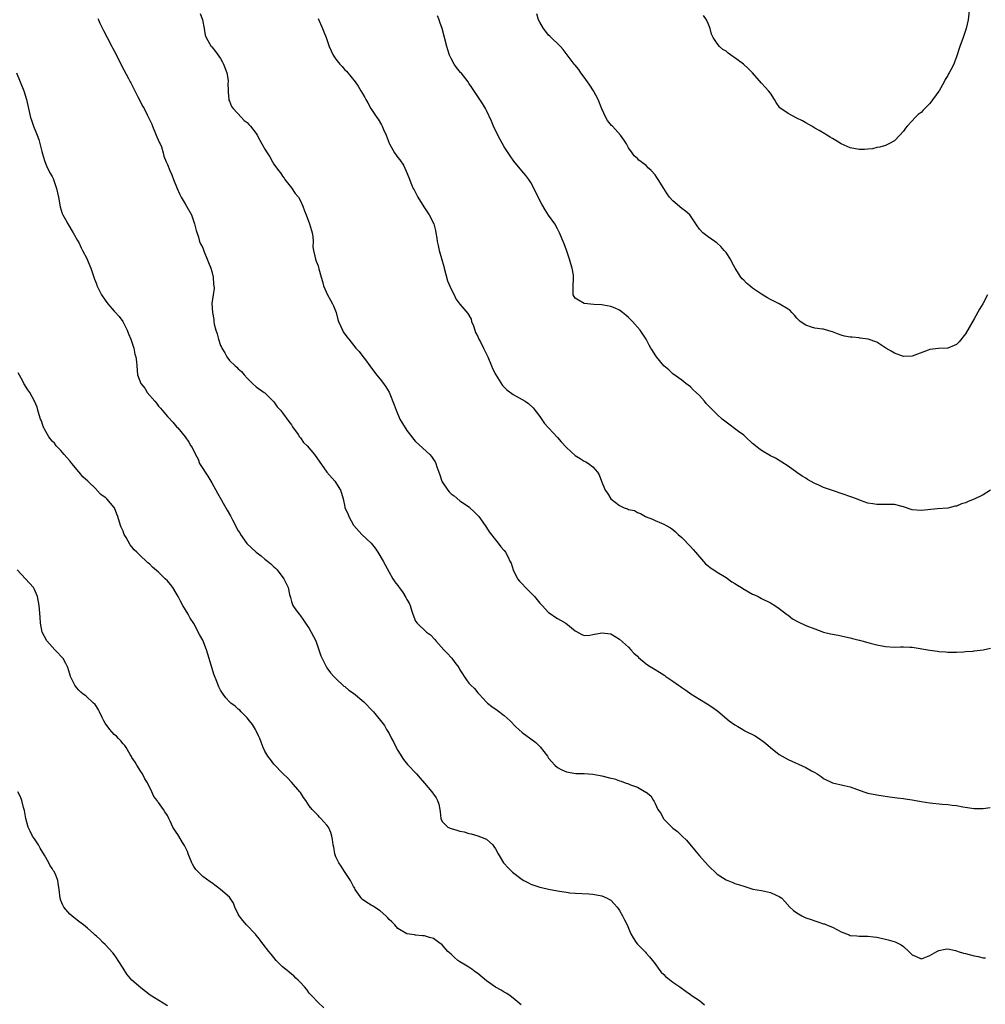
# Model space of a CAD drawing. Units: inches. Extents: x 2613000 to 2616000, y 1533000 to 1536000.
# Drawn here: x 2614008 to 2614225, y 1534257 to 1534479 of the extents above; entities that cross this region are included whole.
import ezdxf

# ---------------------------------------------------------------- set-up
doc = ezdxf.new("R2010")
doc.units = ezdxf.units.IN
doc.header["$MEASUREMENT"] = 0
doc.layers.add('LD26131533_10ft', color=133, linetype='Continuous')

msp = doc.modelspace()

# ---------------------------------------------------------------- linework, layer by layer
at = {"layer": 'LD26131533_10ft'}
for points, elevation in [([(2614048.41, 1534480.41), (2614048.89, 1534479), (2614049.3, 1534477), (2614049.55, 1534475.55), (2614049.73, 1534475), (2614050.89, 1534473), (2614051, 1534472.89), (2614051.84, 1534471.84), (2614053, 1534470.3), (2614053.46, 1534469.46), (2614053.69, 1534469), (2614054.39, 1534467), (2614054.68, 1534465.32), (2614054.71, 1534465), (2614054.67, 1534464.67), (2614054.74, 1534463), (2614054.69, 1534462.69), (2614054.87, 1534461), (2614054.89, 1534460.89), (2614055, 1534460.63), (2614055.45, 1534459.45), (2614055.81, 1534459), (2614057.72, 1534457), (2614058.32, 1534456.32), (2614059, 1534455.82), (2614059.37, 1534455.37), (2614059.75, 1534455), (2614061, 1534453.36), (2614061.23, 1534453), (2614061.89, 1534451.89), (2614062.3, 1534451), (2614063, 1534449.86), (2614063.49, 1534449), (2614064.13, 1534448.13), (2614064.68, 1534447), (2614065, 1534446.44), (2614066.08, 1534445), (2614066.5, 1534444.5), (2614067, 1534443.74), (2614067.32, 1534443.32), (2614067.51, 1534443), (2614069, 1534441.1), (2614069.83, 1534439.84), (2614070.54, 1534439), (2614071, 1534438.16), (2614071.57, 1534437), (2614071.96, 1534435.96), (2614072.29, 1534435), (2614073.07, 1534433), (2614073.49, 1534431.49), (2614073.68, 1534431), (2614073.84, 1534430.16), (2614073.88, 1534429), (2614073.81, 1534427.81), (2614073.95, 1534427), (2614074.26, 1534425.74), (2614074.38, 1534425), (2614074.59, 1534424.59), (2614075, 1534423.51), (2614075.12, 1534423.12), (2614075.16, 1534422.84), (2614075.68, 1534421), (2614076.02, 1534420.03), (2614076.25, 1534419), (2614077.15, 1534417), (2614077.82, 1534415.82), (2614078.25, 1534415), (2614078.49, 1534414.49), (2614079.04, 1534413), (2614079.44, 1534411.44), (2614079.59, 1534411), (2614080.15, 1534409.85), (2614080.49, 1534409), (2614080.66, 1534408.66), (2614081.5, 1534407.5), (2614081.94, 1534407), (2614083, 1534405.62), (2614083.54, 1534405), (2614084.25, 1534404.25), (2614085.12, 1534403.12), (2614085.66, 1534402.34), (2614086.63, 1534401), (2614088.16, 1534399), (2614089, 1534397.98), (2614089.76, 1534397), (2614090.27, 1534396.27), (2614091.03, 1534395.03), (2614092.19, 1534392.19), (2614092.57, 1534391), (2614093.46, 1534389), (2614094, 1534388), (2614095, 1534386.43), (2614096.14, 1534385), (2614096.49, 1534384.49), (2614097, 1534383.95), (2614100.23, 1534381), (2614100.59, 1534380.59), (2614101, 1534379.92), (2614101.37, 1534379.37), (2614101.52, 1534379), (2614101.74, 1534378.26), (2614102.2, 1534377), (2614102.44, 1534376.44), (2614102.93, 1534375), (2614103, 1534374.86), (2614104.24, 1534373), (2614104.58, 1534372.58), (2614105, 1534372.15), (2614105.66, 1534371.66), (2614107, 1534370.59), (2614109.11, 1534369.11), (2614109.25, 1534369), (2614110.15, 1534368.15), (2614111.23, 1534367), (2614112.69, 1534365), (2614112.8, 1534364.8), (2614113, 1534364.55), (2614113.58, 1534363.58), (2614115, 1534361.76), (2614115.61, 1534361), (2614116.18, 1534360.18), (2614117, 1534359.37), (2614117.28, 1534359), (2614117.9, 1534357.9), (2614118.27, 1534357), (2614118.52, 1534356.52), (2614119, 1534355), (2614120, 1534353), (2614120.44, 1534352.44), (2614121, 1534351.86), (2614121.79, 1534351), (2614123.81, 1534349), (2614125, 1534347.51), (2614125.5, 1534347), (2614127, 1534345.38), (2614127.59, 1534345), (2614128.41, 1534344.41), (2614129, 1534344.04), (2614129.69, 1534343.69), (2614130.91, 1534343), (2614133, 1534341.26), (2614133.16, 1534341.16), (2614134.46, 1534340.46), (2614135, 1534340.21), (2614136.3, 1534340.3), (2614137, 1534340.41), (2614139, 1534340.85), (2614141, 1534340.6), (2614143, 1534339.4), (2614145, 1534337.56), (2614145.55, 1534337), (2614146.24, 1534336.24), (2614147, 1534335.52), (2614147.25, 1534335.25), (2614149, 1534333.86), (2614149.49, 1534333.49), (2614150.25, 1534333), (2614151, 1534332.54), (2614151.97, 1534331.97), (2614153.18, 1534331.18), (2614153.41, 1534331), (2614155, 1534329.95), (2614156.27, 1534329), (2614156.72, 1534328.72), (2614157, 1534328.48), (2614157.92, 1534327.92), (2614159.08, 1534327.08), (2614161, 1534325.86), (2614162.78, 1534324.78), (2614164, 1534324), (2614165.16, 1534323.16), (2614167.71, 1534321), (2614169, 1534320.06), (2614169.68, 1534319.68), (2614170.79, 1534319), (2614171.28, 1534318.72), (2614173.57, 1534317.57), (2614174.8, 1534316.8), (2614175, 1534316.65), (2614175.93, 1534315.93), (2614177.02, 1534315), (2614179, 1534313.42), (2614179.63, 1534313), (2614181, 1534312.28), (2614185, 1534310.43), (2614186.28, 1534309.72), (2614187, 1534309.34), (2614187.57, 1534309), (2614188.43, 1534308.43), (2614189, 1534308.02), (2614191, 1534306.98), (2614193.62, 1534306.38), (2614195, 1534306.11), (2614198.11, 1534305), (2614199, 1534304.71), (2614201, 1534304.28), (2614203.84, 1534303.84), (2614205.62, 1534303.62), (2614207, 1534303.48), (2614207.4, 1534303.4), (2614209, 1534303.17), (2614209.83, 1534303), (2614211, 1534302.79), (2614213, 1534302.48), (2614215.79, 1534302.21), (2614217, 1534302.14), (2614218.02, 1534301.98), (2614219, 1534301.89), (2614220.4, 1534301.6), (2614223, 1534301.19), (2614224.78, 1534301.22), (2614225, 1534301.21), (2614226.56, 1534301.44)], 8060), ([(2614226.65, 1534373), (2614225, 1534371.93), (2614223, 1534370.93), (2614221.6, 1534370.4), (2614221, 1534370.09), (2614220.11, 1534369.89), (2614219, 1534369.39), (2614218.66, 1534369.34), (2614217, 1534368.92), (2614214.73, 1534368.73), (2614211, 1534368.36), (2614209, 1534368.57), (2614207, 1534369.23), (2614206.71, 1534369.29), (2614205, 1534369.71), (2614204.29, 1534369.71), (2614203, 1534369.76), (2614201, 1534369.72), (2614200.14, 1534369.86), (2614199, 1534370.07), (2614197.36, 1534370.64), (2614196.43, 1534371), (2614195.38, 1534371.38), (2614191, 1534372.89), (2614189, 1534373.6), (2614187.92, 1534374.08), (2614187, 1534374.47), (2614186.02, 1534375), (2614185.37, 1534375.37), (2614185, 1534375.64), (2614184.16, 1534376.16), (2614183, 1534376.99), (2614181, 1534378.37), (2614178.18, 1534380.18), (2614177, 1534380.74), (2614175, 1534381.94), (2614174.39, 1534382.39), (2614173.62, 1534383), (2614173, 1534383.52), (2614171.4, 1534385), (2614171, 1534385.34), (2614169.79, 1534386.21), (2614167, 1534388.26), (2614166.14, 1534389), (2614165, 1534390.01), (2614163.5, 1534391.5), (2614163, 1534392.06), (2614162.53, 1534392.53), (2614162.18, 1534393), (2614161, 1534394.31), (2614160.28, 1534395), (2614159.61, 1534395.61), (2614159, 1534396.24), (2614157.97, 1534397), (2614157, 1534397.75), (2614155, 1534399.16), (2614154.1, 1534400.1), (2614153, 1534401), (2614151.31, 1534403), (2614151, 1534403.47), (2614150.44, 1534404.44), (2614150.06, 1534405), (2614149.68, 1534405.68), (2614148.99, 1534407), (2614147.65, 1534409), (2614145.88, 1534411), (2614145.43, 1534411.43), (2614145, 1534411.88), (2614144.41, 1534412.41), (2614143.67, 1534413), (2614143, 1534413.51), (2614142.02, 1534414.02), (2614141, 1534414.38), (2614139.36, 1534414.64), (2614139, 1534414.73), (2614137.18, 1534414.82), (2614135.02, 1534415.02), (2614133.76, 1534415.76), (2614133, 1534416.28), (2614132.52, 1534417), (2614132.55, 1534417.45), (2614132.52, 1534419), (2614132.58, 1534420.58), (2614132.62, 1534421), (2614132.57, 1534421.43), (2614132.31, 1534423), (2614131.98, 1534423.98), (2614131.7, 1534425), (2614131, 1534427.08), (2614130.49, 1534428.49), (2614129.44, 1534431), (2614129, 1534431.86), (2614128.38, 1534433), (2614127, 1534434.94), (2614126.19, 1534436.19), (2614125.45, 1534437.45), (2614124.66, 1534439), (2614124.13, 1534440.13), (2614123, 1534442.31), (2614122.55, 1534443), (2614121.88, 1534443.88), (2614120.96, 1534444.96), (2614119.14, 1534447.13), (2614118.3, 1534448.3), (2614117, 1534450.39), (2614116.04, 1534452.03), (2614115.52, 1534453), (2614114.57, 1534455), (2614114.11, 1534456.11), (2614113, 1534458.58), (2614112.77, 1534459), (2614112.1, 1534460.1), (2614109.7, 1534463.7), (2614109, 1534464.72), (2614108.82, 1534465), (2614107.23, 1534467), (2614107.11, 1534467.11), (2614106.2, 1534468.2), (2614105.7, 1534469), (2614105, 1534470.29), (2614104.66, 1534471), (2614104.23, 1534472.23), (2614104, 1534473), (2614102.98, 1534477), (2614102.49, 1534478.49), (2614102.3, 1534479), (2614101.91, 1534479.91)], 8080), ([(2614225.97, 1534417), (2614224.9, 1534415), (2614224.2, 1534413.8), (2614223, 1534411.61), (2614221, 1534408.17), (2614219.58, 1534406.42), (2614219, 1534405.8), (2614218.46, 1534405.54), (2614217, 1534404.96), (2614214.93, 1534404.93), (2614213, 1534404.71), (2614212.56, 1534404.56), (2614209, 1534403.2), (2614207, 1534403.13), (2614205, 1534403.87), (2614204.28, 1534404.28), (2614203.07, 1534405), (2614201, 1534406.33), (2614199.07, 1534407), (2614197.26, 1534407.26), (2614197, 1534407.27), (2614195.43, 1534407.43), (2614195, 1534407.46), (2614193.71, 1534407.71), (2614193, 1534407.9), (2614192.17, 1534408.17), (2614191, 1534408.66), (2614190.75, 1534408.75), (2614189.19, 1534409.19), (2614189, 1534409.23), (2614188.74, 1534409.26), (2614187, 1534409.51), (2614186.27, 1534409.73), (2614185, 1534410.14), (2614183.72, 1534411), (2614183.37, 1534411.37), (2614183, 1534411.71), (2614182.43, 1534412.43), (2614181.82, 1534413), (2614181.44, 1534413.44), (2614181, 1534413.76), (2614179, 1534414.98), (2614177.66, 1534415.66), (2614177, 1534415.93), (2614176.35, 1534416.35), (2614175, 1534417.12), (2614173, 1534418.53), (2614172.37, 1534419), (2614171.64, 1534419.64), (2614171, 1534420.3), (2614170.63, 1534420.63), (2614170.34, 1534421), (2614169.09, 1534423), (2614168.33, 1534424.33), (2614168.01, 1534425), (2614167, 1534426.52), (2614166.62, 1534427), (2614165.86, 1534427.86), (2614165, 1534428.64), (2614164.8, 1534428.8), (2614164.47, 1534429), (2614163, 1534430.06), (2614161.76, 1534431), (2614161, 1534431.81), (2614160.53, 1534432.53), (2614158.81, 1534435), (2614157.89, 1534435.89), (2614157, 1534436.49), (2614155, 1534438.16), (2614154.25, 1534439), (2614153.73, 1534439.73), (2614153, 1534440.95), (2614151.71, 1534443), (2614151.42, 1534443.42), (2614151, 1534444.07), (2614150.13, 1534445), (2614149.54, 1534445.54), (2614149, 1534446.14), (2614147.84, 1534447), (2614147.35, 1534447.35), (2614147, 1534447.69), (2614146.29, 1534448.29), (2614145.82, 1534449), (2614145, 1534450.14), (2614144.56, 1534451), (2614143.95, 1534451.95), (2614143.23, 1534453), (2614141.4, 1534455), (2614141.2, 1534455.2), (2614140.3, 1534456.3), (2614139.89, 1534457), (2614139, 1534458.92), (2614138.19, 1534461), (2614137.14, 1534463), (2614136.26, 1534464.26), (2614135.77, 1534465), (2614135, 1534466.09), (2614134.28, 1534467), (2614133.77, 1534467.77), (2614133, 1534468.78), (2614132.79, 1534469), (2614130.26, 1534472.26), (2614129.64, 1534473), (2614127.3, 1534475.3), (2614127, 1534475.54), (2614126.33, 1534476.33), (2614125.81, 1534477), (2614125, 1534478.42), (2614124.72, 1534479), (2614124.33, 1534480.33)], 8090), ([(2614221.86, 1534481), (2614221.6, 1534479), (2614221.16, 1534477), (2614220.46, 1534475), (2614219.73, 1534473), (2614219, 1534470.67), (2614218.54, 1534469.46), (2614218.35, 1534469), (2614217.68, 1534467.68), (2614217.32, 1534467), (2614217.19, 1534466.81), (2614217, 1534466.45), (2614216.46, 1534465.54), (2614216.23, 1534465), (2614215.08, 1534463), (2614215, 1534462.87), (2614213, 1534460.13), (2614211.81, 1534459), (2614211.42, 1534458.58), (2614211, 1534458.09), (2614210.36, 1534457.64), (2614209.69, 1534457), (2614209, 1534456.21), (2614207.83, 1534455), (2614207.46, 1534454.54), (2614207, 1534453.9), (2614206.22, 1534453), (2614205, 1534451.73), (2614203.76, 1534451), (2614203, 1534450.65), (2614201.72, 1534450.28), (2614201, 1534450.18), (2614200.06, 1534449.94), (2614199, 1534449.85), (2614198.23, 1534449.77), (2614197, 1534449.77), (2614195, 1534450.15), (2614193, 1534451.03), (2614191.76, 1534451.76), (2614191, 1534452.27), (2614190.53, 1534452.53), (2614189.77, 1534453), (2614189.26, 1534453.26), (2614188, 1534454), (2614187, 1534454.55), (2614186.33, 1534455), (2614185, 1534455.75), (2614184.25, 1534456.25), (2614183, 1534456.82), (2614181, 1534457.84), (2614179.37, 1534459), (2614179.17, 1534459.17), (2614178.35, 1534460.35), (2614177.94, 1534461), (2614177, 1534462.43), (2614176.59, 1534463), (2614175.84, 1534463.84), (2614175, 1534464.72), (2614173, 1534467), (2614172.02, 1534468.02), (2614170.93, 1534469), (2614169.83, 1534469.83), (2614167.49, 1534471.49), (2614167, 1534471.88), (2614166.31, 1534472.31), (2614165.52, 1534473), (2614165, 1534473.66), (2614164.11, 1534475), (2614163.75, 1534475.75), (2614163.46, 1534477), (2614163, 1534478.13), (2614162.6, 1534479), (2614161.95, 1534479.95)], 8100), ([(2614025.31, 1534479.31), (2614025.43, 1534479), (2614025.78, 1534478.22), (2614026.58, 1534476.58), (2614027.41, 1534475), (2614028.5, 1534473), (2614028.66, 1534472.66), (2614029.35, 1534471.35), (2614030.67, 1534468.67), (2614032.25, 1534465.75), (2614032.64, 1534465), (2614032.75, 1534464.75), (2614033.4, 1534463.4), (2614033.65, 1534463), (2614034.36, 1534461.64), (2614035.47, 1534459.47), (2614035.73, 1534459), (2614036.46, 1534457.54), (2614036.83, 1534456.83), (2614037.46, 1534455.46), (2614037.63, 1534455), (2614038.51, 1534453), (2614038.63, 1534452.63), (2614039.24, 1534451.24), (2614039.37, 1534451), (2614039.64, 1534450.36), (2614040.07, 1534449), (2614040.23, 1534448.23), (2614040.72, 1534447), (2614041, 1534446.36), (2614041.52, 1534445), (2614042.03, 1534444.03), (2614042.4, 1534443), (2614043.2, 1534441), (2614043.76, 1534439.76), (2614044.14, 1534439), (2614045, 1534437.5), (2614045.31, 1534437), (2614046.42, 1534435), (2614047.13, 1534433), (2614047.48, 1534431.49), (2614047.99, 1534430.01), (2614048.28, 1534429), (2614048.5, 1534428.5), (2614049, 1534427.59), (2614049.31, 1534426.69), (2614049.99, 1534425), (2614050.3, 1534424.3), (2614050.78, 1534423), (2614051, 1534422.26), (2614051.32, 1534421), (2614051.41, 1534419.41), (2614051.51, 1534419), (2614051.53, 1534418.47), (2614051.3, 1534417), (2614051.06, 1534415.06), (2614051.17, 1534413), (2614051.47, 1534411.47), (2614051.5, 1534411), (2614051.58, 1534410.42), (2614051.93, 1534409), (2614052.23, 1534408.23), (2614052.5, 1534407), (2614053, 1534405.54), (2614053.18, 1534405.18), (2614053.25, 1534405), (2614053.93, 1534403.93), (2614054.41, 1534403), (2614055, 1534402.23), (2614056.26, 1534401), (2614056.68, 1534400.68), (2614057, 1534400.32), (2614057.73, 1534399.73), (2614058.3, 1534399), (2614059, 1534398.19), (2614060.22, 1534397), (2614061, 1534396.29), (2614062.87, 1534395), (2614063, 1534394.89), (2614065, 1534392.91), (2614065.76, 1534391.76), (2614066.48, 1534391), (2614067, 1534390.42), (2614068.42, 1534388.42), (2614069, 1534387.7), (2614069.24, 1534387.24), (2614070.48, 1534385.52), (2614070.83, 1534385), (2614071, 1534384.8), (2614071.74, 1534383.74), (2614072.5, 1534383), (2614074.15, 1534381), (2614077, 1534377.05), (2614078.78, 1534375), (2614080.05, 1534373), (2614080.29, 1534372.29), (2614080.62, 1534371), (2614081, 1534369.21), (2614081.06, 1534369), (2614081.69, 1534367.69), (2614081.96, 1534367), (2614083, 1534365.05), (2614083.04, 1534365), (2614084.88, 1534363), (2614087, 1534361.01), (2614087.89, 1534359.89), (2614088.44, 1534359), (2614089.65, 1534357), (2614091, 1534354.46), (2614091.84, 1534353), (2614092.33, 1534352.33), (2614093.17, 1534351.17), (2614093.26, 1534351), (2614094.02, 1534350.02), (2614094.79, 1534348.79), (2614095, 1534348.34), (2614095.5, 1534347.5), (2614095.73, 1534347), (2614096.07, 1534345.93), (2614096.4, 1534345), (2614097, 1534343.46), (2614097.32, 1534343), (2614099.46, 1534341), (2614100.37, 1534340.37), (2614101.33, 1534339.33), (2614101.56, 1534339), (2614103.32, 1534337), (2614104.18, 1534336.18), (2614105, 1534335.25), (2614105.13, 1534335.13), (2614105.85, 1534334.15), (2614106.73, 1534333), (2614107, 1534332.51), (2614107.59, 1534331.59), (2614107.95, 1534331), (2614109, 1534329.49), (2614109.24, 1534329.24), (2614109.46, 1534329), (2614110.25, 1534328.25), (2614111, 1534327.31), (2614111.16, 1534327.16), (2614111.29, 1534327), (2614113, 1534325.19), (2614113.2, 1534325), (2614114.22, 1534324.22), (2614115.41, 1534323.41), (2614117, 1534322.19), (2614118.3, 1534321), (2614119.63, 1534319.63), (2614120.25, 1534319), (2614121, 1534318.38), (2614122.96, 1534316.96), (2614124.09, 1534316.09), (2614125, 1534315.2), (2614125.11, 1534315.11), (2614126.73, 1534313), (2614127, 1534312.59), (2614128.42, 1534311), (2614129, 1534310.45), (2614129.94, 1534309.94), (2614131, 1534309.46), (2614133.14, 1534309.14), (2614135, 1534309.12), (2614137, 1534308.99), (2614138.65, 1534308.65), (2614139, 1534308.61), (2614141, 1534308.07), (2614141.88, 1534307.88), (2614143, 1534307.46), (2614143.39, 1534307.39), (2614144.29, 1534307), (2614145, 1534306.77), (2614145.44, 1534306.56), (2614147, 1534306.01), (2614148.94, 1534304.94), (2614149, 1534304.88), (2614150.08, 1534304.08), (2614150.62, 1534303), (2614150.8, 1534302.8), (2614151, 1534302.33), (2614151.66, 1534301), (2614152.24, 1534300.24), (2614152.87, 1534299), (2614153, 1534298.83), (2614154.77, 1534297), (2614155, 1534296.8), (2614156.05, 1534296.05), (2614157.11, 1534295), (2614158.12, 1534294.12), (2614159.92, 1534291.92), (2614161, 1534290.57), (2614163, 1534288.34), (2614165, 1534286.42), (2614167, 1534285.13), (2614168.55, 1534284.55), (2614169, 1534284.35), (2614170.05, 1534284.05), (2614171, 1534283.69), (2614173.06, 1534283.06), (2614175, 1534282.72), (2614177, 1534282.27), (2614178.33, 1534281.67), (2614179, 1534281.4), (2614179.57, 1534281), (2614180.29, 1534280.29), (2614181.42, 1534279), (2614182.23, 1534278.23), (2614183, 1534277.67), (2614184.11, 1534277), (2614185, 1534276.58), (2614186.19, 1534276.19), (2614187, 1534275.88), (2614187.7, 1534275.7), (2614189, 1534275.25), (2614189.19, 1534275.19), (2614189.64, 1534275), (2614191, 1534274.48), (2614192.12, 1534273.88), (2614193, 1534273.46), (2614194.75, 1534272.75), (2614195, 1534272.62), (2614196.51, 1534272.51), (2614197, 1534272.42), (2614199, 1534272.45), (2614200.27, 1534272.27), (2614201, 1534272.2), (2614201.97, 1534271.97), (2614203, 1534271.75), (2614203.6, 1534271.6), (2614205.16, 1534271.16), (2614206.51, 1534270.51), (2614207, 1534270.09), (2614208.2, 1534269), (2614208.64, 1534268.64), (2614209, 1534268.25), (2614209.88, 1534267.88), (2614211, 1534267.31), (2614211.47, 1534267.47), (2614213, 1534268.06), (2614214.53, 1534269), (2614215, 1534269.23), (2614216.45, 1534269.55), (2614217, 1534269.58), (2614218.79, 1534269.21), (2614219, 1534269.15), (2614219.38, 1534269), (2614220.59, 1534268.59), (2614221, 1534268.52), (2614223, 1534268), (2614223.85, 1534267.85), (2614225, 1534267.58), (2614225.53, 1534267.53)], 8050), ([(2614075, 1534479.29), (2614075.99, 1534477), (2614076.3, 1534476.3), (2614076.82, 1534475), (2614077.5, 1534473), (2614077.98, 1534471.98), (2614078.4, 1534471), (2614079, 1534470.09), (2614079.89, 1534469), (2614080.43, 1534468.43), (2614081, 1534467.73), (2614081.4, 1534467.4), (2614083.33, 1534465), (2614084.05, 1534464.05), (2614084.65, 1534463), (2614085, 1534462.34), (2614085.51, 1534461.51), (2614085.78, 1534461), (2614086.25, 1534460.25), (2614086.92, 1534459), (2614088.23, 1534457), (2614088.56, 1534456.56), (2614089.3, 1534455.3), (2614089.44, 1534455), (2614089.77, 1534454.23), (2614090.34, 1534453), (2614091, 1534451.15), (2614091.07, 1534451), (2614092.21, 1534449), (2614093, 1534447.94), (2614093.41, 1534447.41), (2614094.23, 1534446.23), (2614094.89, 1534444.89), (2614095.45, 1534443.45), (2614096.1, 1534441.9), (2614096.46, 1534441), (2614096.63, 1534440.63), (2614097.5, 1534439), (2614098.83, 1534436.83), (2614100.06, 1534435), (2614101.09, 1534433), (2614101.48, 1534431.47), (2614101.55, 1534431), (2614101.77, 1534429.77), (2614101.82, 1534429), (2614102.1, 1534428.1), (2614102.3, 1534427), (2614103.36, 1534423.36), (2614103.41, 1534423), (2614104.15, 1534420.15), (2614105, 1534418.26), (2614105.68, 1534417), (2614106.08, 1534416.08), (2614107, 1534414.91), (2614108.77, 1534412.77), (2614109.49, 1534411.49), (2614109.62, 1534411), (2614110.01, 1534410.01), (2614110.33, 1534409), (2614110.51, 1534408.51), (2614111, 1534407.58), (2614111.27, 1534407), (2614111.6, 1534406.4), (2614112.33, 1534405), (2614112.52, 1534404.52), (2614113, 1534403.6), (2614113.29, 1534403), (2614114.1, 1534401), (2614114.37, 1534400.37), (2614115.06, 1534399), (2614116.59, 1534396.59), (2614117.6, 1534395.6), (2614119, 1534394.56), (2614121, 1534393.42), (2614121.68, 1534393), (2614122.47, 1534392.47), (2614123.51, 1534391.51), (2614125, 1534389.56), (2614126.03, 1534388.03), (2614129, 1534384.86), (2614129.85, 1534383.85), (2614131, 1534382.56), (2614133, 1534380.75), (2614134.11, 1534380.11), (2614135, 1534379.54), (2614135.38, 1534379.38), (2614135.99, 1534379), (2614137, 1534378.2), (2614138.05, 1534377), (2614138.41, 1534376.41), (2614138.94, 1534375), (2614139.78, 1534373), (2614140.3, 1534372.3), (2614141.01, 1534371), (2614143, 1534369.5), (2614144.03, 1534369), (2614144.78, 1534368.78), (2614145, 1534368.65), (2614146.36, 1534368.36), (2614147, 1534367.97), (2614147.7, 1534367.7), (2614148.85, 1534367), (2614149, 1534366.94), (2614150.44, 1534366.44), (2614151, 1534366.16), (2614152.48, 1534365.52), (2614153, 1534365.32), (2614153.48, 1534365), (2614154.45, 1534364.45), (2614155, 1534364.07), (2614155.58, 1534363.58), (2614156.2, 1534363), (2614157, 1534362.28), (2614159, 1534360.31), (2614159.63, 1534359.63), (2614160.15, 1534359), (2614162.4, 1534356.4), (2614163, 1534355.89), (2614163.5, 1534355.5), (2614164.23, 1534355), (2614165, 1534354.48), (2614167, 1534353.26), (2614168.31, 1534352.31), (2614169, 1534351.92), (2614169.56, 1534351.56), (2614170.48, 1534351), (2614170.78, 1534350.78), (2614173, 1534349.56), (2614173.4, 1534349.4), (2614174.22, 1534349), (2614175, 1534348.59), (2614177, 1534347.59), (2614177.98, 1534347), (2614179, 1534346.31), (2614180.68, 1534345), (2614180.85, 1534344.85), (2614181, 1534344.76), (2614181.97, 1534343.97), (2614183, 1534343.42), (2614183.26, 1534343.26), (2614185, 1534342.5), (2614187, 1534341.72), (2614189, 1534340.98), (2614190.6, 1534340.6), (2614191, 1534340.48), (2614192.29, 1534340.29), (2614193, 1534340.11), (2614193.94, 1534339.94), (2614195, 1534339.68), (2614195.53, 1534339.53), (2614197, 1534339.18), (2614197.13, 1534339.13), (2614197.67, 1534339), (2614199, 1534338.6), (2614199.51, 1534338.49), (2614201, 1534338.08), (2614203, 1534337.72), (2614205, 1534337.62), (2614206.37, 1534337.63), (2614207, 1534337.67), (2614208.44, 1534337.56), (2614209, 1534337.55), (2614213, 1534336.9), (2614214.69, 1534336.69), (2614215, 1534336.63), (2614216.53, 1534336.53), (2614217, 1534336.44), (2614218.49, 1534336.49), (2614219, 1534336.46), (2614220.57, 1534336.57), (2614221, 1534336.59), (2614222.72, 1534336.72), (2614223, 1534336.73), (2614225, 1534336.96), (2614226.65, 1534337.35)], 8070), ([(2614007, 1534467.02), (2614008.63, 1534463), (2614009.24, 1534461), (2614009.66, 1534459), (2614010.14, 1534457), (2614010.38, 1534456.38), (2614010.84, 1534455), (2614011.64, 1534453), (2614011.99, 1534451.99), (2614012.69, 1534449.31), (2614012.8, 1534448.8), (2614013.28, 1534447.28), (2614013.83, 1534445.83), (2614014.27, 1534445), (2614014.5, 1534444.5), (2614015, 1534443.65), (2614015.23, 1534443.23), (2614015.33, 1534443), (2614015.49, 1534442.51), (2614016.03, 1534441), (2614016.44, 1534439), (2614016.84, 1534436.84), (2614017.31, 1534435.31), (2614017.45, 1534435), (2614018.03, 1534433.97), (2614018.55, 1534433), (2614019.79, 1534431), (2614020.76, 1534429.24), (2614021, 1534428.78), (2614021.58, 1534427.57), (2614021.89, 1534427), (2614022.81, 1534425.19), (2614023, 1534424.79), (2614023.5, 1534423.5), (2614023.71, 1534423), (2614024.12, 1534421.88), (2614024.54, 1534420.54), (2614025, 1534419.45), (2614025.12, 1534419.12), (2614026.18, 1534417), (2614027, 1534415.76), (2614027.58, 1534415), (2614029, 1534413.31), (2614029.16, 1534413.16), (2614030.14, 1534412.14), (2614030.98, 1534410.98), (2614031.96, 1534409), (2614032.24, 1534408.24), (2614032.77, 1534407), (2614033, 1534406.36), (2614033.43, 1534405), (2614033.66, 1534403.66), (2614033.91, 1534403), (2614034.07, 1534401.93), (2614034.1, 1534401), (2614034.28, 1534399), (2614035, 1534397), (2614035.93, 1534395.93), (2614036.48, 1534395), (2614038.17, 1534393), (2614038.57, 1534392.57), (2614039, 1534391.94), (2614039.48, 1534391.48), (2614039.85, 1534391), (2614041, 1534389.61), (2614042.26, 1534388.26), (2614043.17, 1534387.17), (2614043.33, 1534387), (2614045, 1534385), (2614045.82, 1534383.82), (2614046.33, 1534383), (2614046.61, 1534382.61), (2614047.31, 1534381), (2614047.94, 1534379.94), (2614048.28, 1534379), (2614049, 1534377.88), (2614049.52, 1534377), (2614050.14, 1534376.14), (2614050.78, 1534375), (2614051, 1534374.65), (2614052.33, 1534372.33), (2614054.47, 1534368.47), (2614055.22, 1534367.22), (2614055.68, 1534366.32), (2614057, 1534363.84), (2614057.33, 1534363.33), (2614057.51, 1534363), (2614058.96, 1534360.96), (2614060, 1534360), (2614061, 1534359.03), (2614062.17, 1534358.17), (2614063, 1534357.45), (2614063.62, 1534357), (2614064.37, 1534356.37), (2614065, 1534355.7), (2614065.39, 1534355.39), (2614065.75, 1534355), (2614067.25, 1534353), (2614068.21, 1534351), (2614068.58, 1534349.42), (2614068.7, 1534349), (2614068.79, 1534348.79), (2614069, 1534347.89), (2614069.23, 1534347.23), (2614069.33, 1534347), (2614070, 1534346), (2614070.72, 1534345), (2614070.86, 1534344.86), (2614071.7, 1534343.7), (2614072.13, 1534343), (2614073, 1534341.77), (2614073.47, 1534341), (2614074.5, 1534339), (2614075.2, 1534337), (2614075.63, 1534335.63), (2614075.88, 1534335), (2614076.93, 1534332.93), (2614077.82, 1534331.82), (2614078.51, 1534331), (2614079, 1534330.5), (2614080.82, 1534328.82), (2614081, 1534328.71), (2614081.92, 1534327.92), (2614083, 1534327.19), (2614085.29, 1534325.29), (2614085.61, 1534325), (2614087, 1534323.53), (2614087.27, 1534323.27), (2614087.53, 1534323), (2614089.95, 1534319.95), (2614090.44, 1534319), (2614091, 1534318.15), (2614091.59, 1534317), (2614092.11, 1534316.11), (2614092.62, 1534315), (2614093, 1534314.29), (2614094.23, 1534312.23), (2614095.13, 1534311.13), (2614097.19, 1534309), (2614098.05, 1534308.05), (2614099, 1534306.91), (2614100.62, 1534305), (2614100.78, 1534304.78), (2614101, 1534304.42), (2614101.61, 1534303.61), (2614101.96, 1534303), (2614102.2, 1534302.2), (2614102.48, 1534301), (2614102.5, 1534300.5), (2614102.66, 1534299), (2614103, 1534298.31), (2614104.25, 1534297), (2614104.77, 1534296.77), (2614105, 1534296.72), (2614106.31, 1534296.31), (2614107, 1534296.13), (2614107.93, 1534295.93), (2614109, 1534295.58), (2614109.52, 1534295.52), (2614111.05, 1534295.05), (2614113, 1534294.28), (2614114.39, 1534293), (2614114.67, 1534292.67), (2614115, 1534292.16), (2614115.64, 1534291), (2614116.84, 1534289), (2614116.91, 1534288.91), (2614117.85, 1534287.85), (2614118.7, 1534287), (2614118.86, 1534286.86), (2614121, 1534285.25), (2614121.42, 1534285), (2614122.46, 1534284.46), (2614123, 1534284.16), (2614123.87, 1534283.87), (2614125, 1534283.46), (2614125.39, 1534283.39), (2614127, 1534283.01), (2614129, 1534282.68), (2614129.43, 1534282.57), (2614131, 1534282.36), (2614131.76, 1534282.24), (2614133, 1534282.13), (2614136.04, 1534281.96), (2614137, 1534281.88), (2614139, 1534281.53), (2614140.19, 1534281), (2614140.72, 1534280.72), (2614141, 1534280.54), (2614141.77, 1534279.77), (2614142.43, 1534279), (2614142.68, 1534278.68), (2614143, 1534278.2), (2614143.69, 1534277), (2614144.1, 1534276.1), (2614144.67, 1534275), (2614145, 1534274.22), (2614145.56, 1534273), (2614146.04, 1534272.04), (2614146.74, 1534271), (2614147, 1534270.67), (2614148.82, 1534268.82), (2614149, 1534268.6), (2614149.78, 1534267.78), (2614150.4, 1534267), (2614151, 1534266.21), (2614151.88, 1534265), (2614152.37, 1534264.37), (2614153, 1534263.79), (2614153.37, 1534263.37), (2614153.87, 1534263), (2614155, 1534262.1), (2614156.6, 1534261), (2614157.98, 1534259.98), (2614159, 1534259.29), (2614159.4, 1534259), (2614161, 1534257.91), (2614162.16, 1534257)], 8040), ([(2614120.79, 1534257), (2614119, 1534258.51), (2614118.35, 1534259), (2614117.53, 1534259.53), (2614117, 1534259.79), (2614116.26, 1534260.26), (2614115, 1534260.97), (2614113, 1534262.4), (2614111, 1534264.07), (2614110.44, 1534264.44), (2614109.65, 1534265), (2614109, 1534265.44), (2614107.87, 1534266.13), (2614107, 1534266.64), (2614106.49, 1534267), (2614105.69, 1534267.69), (2614105, 1534268.38), (2614104.28, 1534269), (2614103, 1534270.47), (2614102.22, 1534271), (2614101, 1534271.93), (2614100.15, 1534272.15), (2614099, 1534272.54), (2614098.55, 1534272.55), (2614097, 1534272.69), (2614096.76, 1534272.76), (2614095, 1534273), (2614093, 1534274.18), (2614092.3, 1534275), (2614091.66, 1534275.66), (2614091, 1534276.2), (2614090.64, 1534276.64), (2614090.28, 1534277), (2614089, 1534278.19), (2614087.73, 1534279), (2614087.3, 1534279.3), (2614087, 1534279.46), (2614086.01, 1534280.01), (2614085, 1534280.72), (2614084.85, 1534280.85), (2614083.37, 1534283), (2614083.25, 1534283.25), (2614083, 1534283.62), (2614082.56, 1534284.56), (2614082.3, 1534285), (2614080.94, 1534287), (2614080.22, 1534288.22), (2614079.64, 1534289), (2614079, 1534290.34), (2614078.74, 1534291), (2614078.52, 1534292.52), (2614078.39, 1534293), (2614078.27, 1534294.27), (2614078.1, 1534295), (2614077.84, 1534295.84), (2614077.32, 1534297), (2614077, 1534297.48), (2614075.61, 1534299), (2614075.3, 1534299.3), (2614075, 1534299.63), (2614074.3, 1534300.3), (2614073.66, 1534301), (2614073, 1534301.86), (2614072.24, 1534303), (2614071.71, 1534303.71), (2614071, 1534304.83), (2614070.88, 1534305), (2614069, 1534307.13), (2614068.11, 1534308.11), (2614067.12, 1534309), (2614065, 1534311.18), (2614064.26, 1534312.26), (2614063.66, 1534313), (2614063, 1534314.13), (2614062.62, 1534315), (2614062.19, 1534316.19), (2614061.84, 1534317), (2614061.58, 1534317.58), (2614061, 1534318.7), (2614060.86, 1534319), (2614060.18, 1534320.18), (2614059.55, 1534321), (2614059, 1534321.67), (2614057.67, 1534323), (2614057.35, 1534323.35), (2614057, 1534323.59), (2614056.26, 1534324.26), (2614055.31, 1534325), (2614055, 1534325.28), (2614054.19, 1534326.19), (2614053.56, 1534327), (2614053, 1534327.89), (2614052.63, 1534328.63), (2614052.47, 1534329), (2614052.15, 1534329.85), (2614051.5, 1534331.5), (2614050.45, 1534335), (2614049.81, 1534337), (2614049, 1534339.14), (2614048.31, 1534340.31), (2614047, 1534342.94), (2614046.11, 1534344.11), (2614045.72, 1534345), (2614044.52, 1534347), (2614043.93, 1534347.93), (2614043.41, 1534349), (2614043, 1534349.73), (2614042.24, 1534351), (2614041.7, 1534351.7), (2614041, 1534352.52), (2614040.54, 1534353), (2614039, 1534354.46), (2614037.64, 1534355.64), (2614037, 1534356.33), (2614036.62, 1534356.62), (2614036.25, 1534357), (2614035, 1534358.08), (2614034.11, 1534359), (2614033.53, 1534359.53), (2614033, 1534360.2), (2614032.63, 1534360.63), (2614031.68, 1534362.32), (2614031.27, 1534363), (2614031.19, 1534363.19), (2614031, 1534363.7), (2614030.6, 1534364.6), (2614030.45, 1534365), (2614029.8, 1534367), (2614029.59, 1534367.59), (2614029.05, 1534369), (2614029, 1534369.1), (2614027.35, 1534371), (2614027.16, 1534371.16), (2614027, 1534371.34), (2614026.02, 1534372.02), (2614025.11, 1534373), (2614025, 1534373.09), (2614023.06, 1534375), (2614021.97, 1534375.97), (2614021.14, 1534377), (2614021, 1534377.14), (2614019.44, 1534379), (2614019, 1534379.58), (2614018.36, 1534380.36), (2614017.75, 1534381), (2614017, 1534381.94), (2614015.89, 1534383), (2614015.54, 1534383.54), (2614015, 1534384.01), (2614014.6, 1534384.6), (2614014.27, 1534385), (2614013.31, 1534386.69), (2614013.15, 1534387), (2614013.11, 1534387.11), (2614013, 1534387.32), (2614012.6, 1534388.6), (2614012.42, 1534389), (2614012.08, 1534389.92), (2614011.8, 1534391), (2614011.65, 1534391.65), (2614011.07, 1534393), (2614009.97, 1534395), (2614009.55, 1534395.55), (2614008.65, 1534397), (2614008.29, 1534397.71), (2614007.38, 1534399.39)], 8030), ([(2614076.31, 1534256.31), (2614075, 1534257.51), (2614073.6, 1534259), (2614073, 1534259.58), (2614072.43, 1534260.43), (2614071.93, 1534261), (2614071, 1534261.97), (2614070.53, 1534262.53), (2614069.96, 1534263), (2614069.5, 1534263.5), (2614069, 1534263.87), (2614068.39, 1534264.39), (2614067.62, 1534265), (2614067, 1534265.54), (2614065.56, 1534267), (2614065, 1534267.62), (2614064.38, 1534268.38), (2614063.85, 1534269), (2614062.63, 1534270.63), (2614062.3, 1534271), (2614061.79, 1534271.79), (2614061, 1534272.71), (2614060.88, 1534272.88), (2614058.88, 1534275), (2614058, 1534276), (2614057.21, 1534277), (2614057, 1534277.4), (2614056.25, 1534279), (2614055.92, 1534279.92), (2614055.19, 1534281), (2614055, 1534281.21), (2614053, 1534282.97), (2614051, 1534284.44), (2614050.66, 1534284.66), (2614049, 1534285.92), (2614047.87, 1534287), (2614047.45, 1534287.45), (2614047, 1534288.13), (2614046.67, 1534288.67), (2614046.51, 1534289), (2614045.68, 1534291), (2614045.53, 1534291.53), (2614044.87, 1534292.87), (2614044.42, 1534293.58), (2614043.56, 1534295), (2614043.33, 1534295.33), (2614043, 1534295.92), (2614042.54, 1534296.54), (2614042.27, 1534297), (2614041.61, 1534298.39), (2614041.3, 1534299), (2614041, 1534299.68), (2614040.46, 1534300.46), (2614040.11, 1534301), (2614039, 1534302.6), (2614038.81, 1534302.81), (2614038.72, 1534303), (2614037.95, 1534303.95), (2614037.52, 1534305), (2614036.51, 1534307), (2614035.94, 1534307.94), (2614035.36, 1534309), (2614035, 1534309.59), (2614034.1, 1534311), (2614033.7, 1534311.7), (2614033, 1534312.72), (2614032.91, 1534312.91), (2614032.6, 1534313.4), (2614031.68, 1534315), (2614031.41, 1534315.41), (2614031, 1534315.79), (2614030.5, 1534316.5), (2614029.95, 1534317), (2614029.5, 1534317.5), (2614029, 1534317.91), (2614028.02, 1534319), (2614027, 1534320.44), (2614026.65, 1534321), (2614026.26, 1534321.74), (2614025.66, 1534323), (2614025.49, 1534323.49), (2614025, 1534324.19), (2614024.69, 1534324.69), (2614024.33, 1534325), (2614022.59, 1534326.59), (2614022.01, 1534327), (2614021.46, 1534327.46), (2614021, 1534327.86), (2614020.49, 1534328.49), (2614020.13, 1534329), (2614019.33, 1534330.67), (2614019.15, 1534331), (2614019, 1534331.47), (2614018.58, 1534333), (2614018.07, 1534333.93), (2614017.52, 1534335), (2614017.28, 1534335.28), (2614017, 1534335.52), (2614016.3, 1534336.3), (2614015.65, 1534337), (2614015, 1534337.67), (2614013.84, 1534339), (2614012.76, 1534341), (2614012.37, 1534343), (2614012.32, 1534344.32), (2614012.08, 1534347), (2614011.72, 1534349), (2614011, 1534350.57), (2614010.79, 1534351), (2614009.04, 1534353), (2614007.12, 1534355)], 8020), ([(2614041, 1534256.71), (2614037.12, 1534259.12), (2614035, 1534260.78), (2614033, 1534262.5), (2614031.88, 1534263.88), (2614031, 1534265.2), (2614029.92, 1534267), (2614029.56, 1534267.56), (2614029, 1534268.33), (2614028.69, 1534268.69), (2614027, 1534270.57), (2614026.48, 1534271), (2614025.76, 1534271.76), (2614025, 1534272.48), (2614024.71, 1534272.71), (2614024.42, 1534273), (2614023, 1534274.24), (2614022.05, 1534275), (2614021, 1534275.77), (2614019.42, 1534277), (2614019, 1534277.41), (2614017.62, 1534279), (2614017.43, 1534279.43), (2614017, 1534280.48), (2614016.81, 1534281), (2614016.6, 1534283), (2614016.4, 1534284.4), (2614016.29, 1534285), (2614015.81, 1534286.19), (2614015.46, 1534287), (2614015.26, 1534287.26), (2614015, 1534287.72), (2614014.48, 1534288.48), (2614014.25, 1534289), (2614013.29, 1534290.71), (2614012.3, 1534292.3), (2614011.9, 1534293), (2614011, 1534294.35), (2614010.6, 1534295), (2614010.08, 1534296.08), (2614009.62, 1534297), (2614009.05, 1534299), (2614008.77, 1534300.77), (2614008.57, 1534301.43), (2614008.18, 1534303), (2614007.85, 1534303.85), (2614007.27, 1534305)], 8010)]:
    msp.add_lwpolyline(points, dxfattribs=dict(at, elevation=elevation))

doc.saveas('drawing.dxf')
